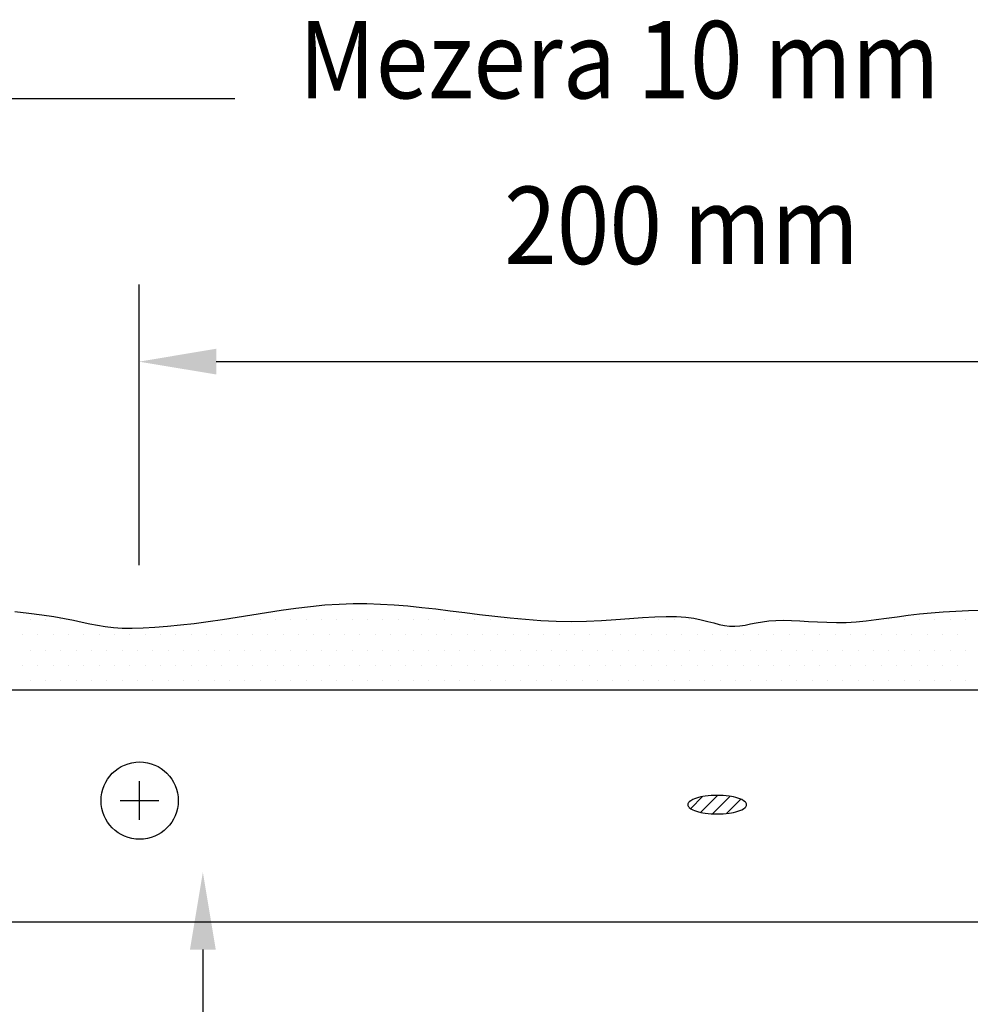
# Model space of a CAD drawing. Extents: x 35 to 209, y 245 to 451.
# Drawn here: x 130 to 155, y 388 to 413 of the extents above; entities that cross this region are included whole.
import ezdxf
from ezdxf.enums import TextEntityAlignment as Align

# ---------------------------------------------------------------- set-up
doc = ezdxf.new("R2010")
doc.units = 0
doc.header["$LTSCALE"] = 5
doc.header["$PDMODE"] = 2
doc.header["$PDSIZE"] = 0.5
doc.layers.get('0').update_dxf_attribs({"linetype": 'CONTINUOUS'})
doc.layers.get('DEFPOINTS').update_dxf_attribs({"linetype": 'CONTINUOUS'})
doc.styles.add('CITYBLUEPRINT', font='Simplex.shx', dxfattribs={"width": 0.9, "height": 2})

# ---------------------------------------------------------------- blocks, each defined once
blk = doc.blocks.new('*X0')
at = {"color": 0}
for p, q in [((54.461, 241.258), (54.769, 241.566)), ((54.714, 241.158), (55.153, 241.597)), ((55.028, 241.119), (55.483, 241.573)), ((55.391, 241.128), (55.76, 241.497))]:
    blk.add_line(p, q, dxfattribs=at)
blk = doc.blocks.new('*X5')
at = {"color": 0}
for p, q in [((138.557, 397.974), (138.557, 397.974)), ((138.954, 397.974), (138.954, 397.974)), ((139.351, 397.974), (139.351, 397.974)), ((130.421, 397.577), (130.421, 397.577)), ((130.818, 397.577), (130.818, 397.577)), ((131.215, 397.577), (131.215, 397.577)), ((135.58, 397.577), (135.58, 397.577)), ((135.977, 397.577), (135.977, 397.577)), ((136.374, 397.577), (136.374, 397.577)), ((136.771, 397.577), (136.771, 397.577)), ((137.168, 397.577), (137.168, 397.577)), ((137.565, 397.577), (137.565, 397.577)), ((137.962, 397.577), (137.962, 397.577)), ((138.359, 397.577), (138.359, 397.577)), ((138.755, 397.577), (138.755, 397.577)), ((139.152, 397.577), (139.152, 397.577)), ((139.549, 397.577), (139.549, 397.577)), ((139.946, 397.577), (139.946, 397.577)), ((140.343, 397.577), (140.343, 397.577)), ((140.74, 397.577), (140.74, 397.577)), ((141.137, 397.577), (141.137, 397.577)), ((141.534, 397.577), (141.534, 397.577)), ((141.93, 397.577), (141.93, 397.577)), ((142.327, 397.577), (142.327, 397.577)), ((142.724, 397.577), (142.724, 397.577)), ((143.121, 397.577), (143.121, 397.577)), ((145.899, 397.577), (145.899, 397.577)), ((146.296, 397.577), (146.296, 397.577)), ((146.693, 397.577), (146.693, 397.577)), ((147.09, 397.577), (147.09, 397.577)), ((147.487, 397.577), (147.487, 397.577)), ((152.646, 397.577), (152.646, 397.577)), ((153.043, 397.577), (153.043, 397.577)), ((153.44, 397.577), (153.44, 397.577)), ((153.837, 397.577), (153.837, 397.577)), ((154.234, 397.577), (154.234, 397.577)), ((154.63, 397.577), (154.63, 397.577)), ((130.223, 397.18), (130.223, 397.18)), ((130.62, 397.18), (130.62, 397.18)), ((131.016, 397.18), (131.016, 397.18)), ((131.413, 397.18), (131.413, 397.18)), ((131.81, 397.18), (131.81, 397.18)), ((132.207, 397.18), (132.207, 397.18)), ((132.604, 397.18), (132.604, 397.18)), ((133.001, 397.18), (133.001, 397.18)), ((133.398, 397.18), (133.398, 397.18)), ((133.795, 397.18), (133.795, 397.18)), ((134.191, 397.18), (134.191, 397.18)), ((134.588, 397.18), (134.588, 397.18)), ((134.985, 397.18), (134.985, 397.18)), ((135.382, 397.18), (135.382, 397.18)), ((135.779, 397.18), (135.779, 397.18)), ((136.176, 397.18), (136.176, 397.18)), ((136.573, 397.18), (136.573, 397.18)), ((136.97, 397.18), (136.97, 397.18)), ((137.366, 397.18), (137.366, 397.18)), ((137.763, 397.18), (137.763, 397.18)), ((138.16, 397.18), (138.16, 397.18)), ((138.557, 397.18), (138.557, 397.18)), ((138.954, 397.18), (138.954, 397.18)), ((139.351, 397.18), (139.351, 397.18)), ((139.748, 397.18), (139.748, 397.18)), ((140.145, 397.18), (140.145, 397.18)), ((140.541, 397.18), (140.541, 397.18)), ((140.938, 397.18), (140.938, 397.18)), ((141.335, 397.18), (141.335, 397.18)), ((141.732, 397.18), (141.732, 397.18)), ((142.129, 397.18), (142.129, 397.18)), ((142.526, 397.18), (142.526, 397.18)), ((142.923, 397.18), (142.923, 397.18)), ((143.32, 397.18), (143.32, 397.18)), ((143.716, 397.18), (143.716, 397.18)), ((144.113, 397.18), (144.113, 397.18)), ((144.51, 397.18), (144.51, 397.18)), ((144.907, 397.18), (144.907, 397.18)), ((145.304, 397.18), (145.304, 397.18)), ((145.701, 397.18), (145.701, 397.18)), ((146.098, 397.18), (146.098, 397.18)), ((146.495, 397.18), (146.495, 397.18)), ((146.891, 397.18), (146.891, 397.18)), ((147.288, 397.18), (147.288, 397.18)), ((147.685, 397.18), (147.685, 397.18)), ((148.082, 397.18), (148.082, 397.18)), ((148.479, 397.18), (148.479, 397.18)), ((148.876, 397.18), (148.876, 397.18)), ((149.273, 397.18), (149.273, 397.18)), ((149.67, 397.18), (149.67, 397.18)), ((150.066, 397.18), (150.066, 397.18)), ((150.463, 397.18), (150.463, 397.18)), ((150.86, 397.18), (150.86, 397.18)), ((151.257, 397.18), (151.257, 397.18)), ((151.654, 397.18), (151.654, 397.18)), ((152.051, 397.18), (152.051, 397.18)), ((152.448, 397.18), (152.448, 397.18)), ((152.845, 397.18), (152.845, 397.18)), ((153.241, 397.18), (153.241, 397.18)), ((153.638, 397.18), (153.638, 397.18)), ((154.035, 397.18), (154.035, 397.18)), ((154.432, 397.18), (154.432, 397.18)), ((130.421, 396.784), (130.421, 396.784)), ((130.818, 396.784), (130.818, 396.784)), ((131.215, 396.784), (131.215, 396.784)), ((131.612, 396.784), (131.612, 396.784)), ((132.009, 396.784), (132.009, 396.784)), ((132.405, 396.784), (132.405, 396.784)), ((132.802, 396.784), (132.802, 396.784)), ((133.199, 396.784), (133.199, 396.784)), ((133.596, 396.784), (133.596, 396.784)), ((133.993, 396.784), (133.993, 396.784)), ((134.39, 396.784), (134.39, 396.784)), ((134.787, 396.784), (134.787, 396.784)), ((135.184, 396.784), (135.184, 396.784)), ((135.58, 396.784), (135.58, 396.784)), ((135.977, 396.784), (135.977, 396.784)), ((136.374, 396.784), (136.374, 396.784)), ((136.771, 396.784), (136.771, 396.784)), ((137.168, 396.784), (137.168, 396.784)), ((137.565, 396.784), (137.565, 396.784)), ((137.962, 396.784), (137.962, 396.784)), ((138.359, 396.784), (138.359, 396.784)), ((138.755, 396.784), (138.755, 396.784)), ((139.152, 396.784), (139.152, 396.784)), ((139.549, 396.784), (139.549, 396.784)), ((139.946, 396.784), (139.946, 396.784)), ((140.343, 396.784), (140.343, 396.784)), ((140.74, 396.784), (140.74, 396.784)), ((141.137, 396.784), (141.137, 396.784)), ((141.534, 396.784), (141.534, 396.784)), ((141.93, 396.784), (141.93, 396.784)), ((142.327, 396.784), (142.327, 396.784)), ((142.724, 396.784), (142.724, 396.784)), ((143.121, 396.784), (143.121, 396.784)), ((143.518, 396.784), (143.518, 396.784)), ((143.915, 396.784), (143.915, 396.784)), ((144.312, 396.784), (144.312, 396.784)), ((144.709, 396.784), (144.709, 396.784)), ((145.105, 396.784), (145.105, 396.784)), ((145.502, 396.784), (145.502, 396.784)), ((145.899, 396.784), (145.899, 396.784)), ((146.296, 396.784), (146.296, 396.784)), ((146.693, 396.784), (146.693, 396.784)), ((147.09, 396.784), (147.09, 396.784)), ((147.487, 396.784), (147.487, 396.784)), ((147.884, 396.784), (147.884, 396.784)), ((148.28, 396.784), (148.28, 396.784)), ((148.677, 396.784), (148.677, 396.784)), ((149.074, 396.784), (149.074, 396.784)), ((149.471, 396.784), (149.471, 396.784)), ((149.868, 396.784), (149.868, 396.784)), ((150.265, 396.784), (150.265, 396.784)), ((150.662, 396.784), (150.662, 396.784)), ((151.059, 396.784), (151.059, 396.784)), ((151.455, 396.784), (151.455, 396.784)), ((151.852, 396.784), (151.852, 396.784)), ((152.249, 396.784), (152.249, 396.784)), ((152.646, 396.784), (152.646, 396.784)), ((153.043, 396.784), (153.043, 396.784)), ((153.44, 396.784), (153.44, 396.784)), ((153.837, 396.784), (153.837, 396.784)), ((154.234, 396.784), (154.234, 396.784)), ((154.63, 396.784), (154.63, 396.784)), ((130.223, 396.387), (130.223, 396.387)), ((130.62, 396.387), (130.62, 396.387)), ((131.016, 396.387), (131.016, 396.387)), ((131.413, 396.387), (131.413, 396.387)), ((131.81, 396.387), (131.81, 396.387)), ((132.207, 396.387), (132.207, 396.387)), ((132.604, 396.387), (132.604, 396.387)), ((133.001, 396.387), (133.001, 396.387)), ((133.398, 396.387), (133.398, 396.387)), ((133.795, 396.387), (133.795, 396.387)), ((134.191, 396.387), (134.191, 396.387)), ((134.588, 396.387), (134.588, 396.387)), ((134.985, 396.387), (134.985, 396.387)), ((135.382, 396.387), (135.382, 396.387)), ((135.779, 396.387), (135.779, 396.387)), ((136.176, 396.387), (136.176, 396.387)), ((136.573, 396.387), (136.573, 396.387)), ((136.97, 396.387), (136.97, 396.387)), ((137.366, 396.387), (137.366, 396.387)), ((137.763, 396.387), (137.763, 396.387)), ((138.16, 396.387), (138.16, 396.387)), ((138.557, 396.387), (138.557, 396.387)), ((138.954, 396.387), (138.954, 396.387)), ((139.351, 396.387), (139.351, 396.387)), ((139.748, 396.387), (139.748, 396.387)), ((140.145, 396.387), (140.145, 396.387)), ((140.541, 396.387), (140.541, 396.387)), ((140.938, 396.387), (140.938, 396.387)), ((141.335, 396.387), (141.335, 396.387)), ((141.732, 396.387), (141.732, 396.387)), ((142.129, 396.387), (142.129, 396.387)), ((142.526, 396.387), (142.526, 396.387)), ((142.923, 396.387), (142.923, 396.387)), ((143.32, 396.387), (143.32, 396.387)), ((143.716, 396.387), (143.716, 396.387)), ((144.113, 396.387), (144.113, 396.387)), ((144.51, 396.387), (144.51, 396.387)), ((144.907, 396.387), (144.907, 396.387)), ((145.304, 396.387), (145.304, 396.387)), ((145.701, 396.387), (145.701, 396.387)), ((146.098, 396.387), (146.098, 396.387)), ((146.495, 396.387), (146.495, 396.387)), ((146.891, 396.387), (146.891, 396.387)), ((147.288, 396.387), (147.288, 396.387)), ((147.685, 396.387), (147.685, 396.387)), ((148.082, 396.387), (148.082, 396.387)), ((148.479, 396.387), (148.479, 396.387)), ((148.876, 396.387), (148.876, 396.387)), ((149.273, 396.387), (149.273, 396.387)), ((149.67, 396.387), (149.67, 396.387)), ((150.066, 396.387), (150.066, 396.387)), ((150.463, 396.387), (150.463, 396.387)), ((150.86, 396.387), (150.86, 396.387)), ((151.257, 396.387), (151.257, 396.387)), ((151.654, 396.387), (151.654, 396.387)), ((152.051, 396.387), (152.051, 396.387)), ((152.448, 396.387), (152.448, 396.387)), ((152.845, 396.387), (152.845, 396.387)), ((153.241, 396.387), (153.241, 396.387)), ((153.638, 396.387), (153.638, 396.387)), ((154.035, 396.387), (154.035, 396.387)), ((154.432, 396.387), (154.432, 396.387)), ((130.421, 395.99), (130.421, 395.99)), ((130.818, 395.99), (130.818, 395.99)), ((131.215, 395.99), (131.215, 395.99)), ((131.612, 395.99), (131.612, 395.99)), ((132.009, 395.99), (132.009, 395.99)), ((132.405, 395.99), (132.405, 395.99)), ((132.802, 395.99), (132.802, 395.99)), ((133.199, 395.99), (133.199, 395.99)), ((133.596, 395.99), (133.596, 395.99)), ((133.993, 395.99), (133.993, 395.99)), ((134.39, 395.99), (134.39, 395.99)), ((134.787, 395.99), (134.787, 395.99)), ((135.184, 395.99), (135.184, 395.99)), ((135.58, 395.99), (135.58, 395.99)), ((135.977, 395.99), (135.977, 395.99)), ((136.374, 395.99), (136.374, 395.99)), ((136.771, 395.99), (136.771, 395.99)), ((137.168, 395.99), (137.168, 395.99)), ((137.565, 395.99), (137.565, 395.99)), ((137.962, 395.99), (137.962, 395.99)), ((138.359, 395.99), (138.359, 395.99)), ((138.755, 395.99), (138.755, 395.99)), ((139.152, 395.99), (139.152, 395.99)), ((139.549, 395.99), (139.549, 395.99)), ((139.946, 395.99), (139.946, 395.99)), ((140.343, 395.99), (140.343, 395.99)), ((140.74, 395.99), (140.74, 395.99)), ((141.137, 395.99), (141.137, 395.99)), ((141.534, 395.99), (141.534, 395.99)), ((141.93, 395.99), (141.93, 395.99)), ((142.327, 395.99), (142.327, 395.99)), ((142.724, 395.99), (142.724, 395.99)), ((143.121, 395.99), (143.121, 395.99)), ((143.518, 395.99), (143.518, 395.99)), ((143.915, 395.99), (143.915, 395.99)), ((144.312, 395.99), (144.312, 395.99)), ((144.709, 395.99), (144.709, 395.99)), ((145.105, 395.99), (145.105, 395.99)), ((145.502, 395.99), (145.502, 395.99)), ((145.899, 395.99), (145.899, 395.99)), ((146.296, 395.99), (146.296, 395.99)), ((146.693, 395.99), (146.693, 395.99)), ((147.09, 395.99), (147.09, 395.99)), ((147.487, 395.99), (147.487, 395.99)), ((147.884, 395.99), (147.884, 395.99)), ((148.28, 395.99), (148.28, 395.99)), ((148.677, 395.99), (148.677, 395.99)), ((149.074, 395.99), (149.074, 395.99)), ((149.471, 395.99), (149.471, 395.99)), ((149.868, 395.99), (149.868, 395.99)), ((150.265, 395.99), (150.265, 395.99)), ((150.662, 395.99), (150.662, 395.99)), ((151.059, 395.99), (151.059, 395.99)), ((151.455, 395.99), (151.455, 395.99)), ((151.852, 395.99), (151.852, 395.99)), ((152.249, 395.99), (152.249, 395.99)), ((152.646, 395.99), (152.646, 395.99)), ((153.043, 395.99), (153.043, 395.99)), ((153.44, 395.99), (153.44, 395.99)), ((153.837, 395.99), (153.837, 395.99)), ((154.234, 395.99), (154.234, 395.99)), ((154.63, 395.99), (154.63, 395.99))]:
    blk.add_line(p, q, dxfattribs=at)

msp = doc.modelspace()

# ---------------------------------------------------------------- linework, layer by layer
for p, q in [((128.075, 411.062), (135.716, 411.062)), ((134.89, 389.043), (134.89, 370.198))]:
    msp.add_line(p, q)
at = {"color": 0, "linetype": 'CONTINUOUS'}
for p, q in [((133.238, 398.985), (133.238, 406.251)), ((135.238, 404.251), (159.321, 404.251))]:
    msp.add_line(p, q, dxfattribs=at)
for points in [[(130.02, 397.784), (130.384, 397.745), (130.725, 397.703), (131.033, 397.657), (131.305, 397.609), (131.545, 397.561), (131.763, 397.514), (131.966, 397.47), (132.163, 397.431), (132.363, 397.398), (132.574, 397.373), (132.805, 397.358), (133.062, 397.354), (133.343, 397.361), (133.648, 397.378), (133.971, 397.405), (134.311, 397.439), (134.664, 397.481), (135.028, 397.529), (135.4, 397.582), (135.776, 397.64), (136.156, 397.701), (136.537, 397.761), (136.918, 397.819), (137.299, 397.873), (137.677, 397.919), (138.05, 397.956), (138.419, 397.981), (138.78, 397.993), (139.137, 397.993), (139.491, 397.981), (139.844, 397.959), (140.198, 397.93), (140.555, 397.894), (140.918, 397.852), (141.288, 397.807), (141.667, 397.759), (142.053, 397.711), (142.445, 397.665), (142.841, 397.623), (143.24, 397.586), (143.639, 397.558), (144.037, 397.539), (144.432, 397.532), (144.822, 397.539), (145.204, 397.555), (145.575, 397.578), (145.932, 397.604), (146.271, 397.629), (146.59, 397.648), (146.884, 397.659), (147.151, 397.657), (147.389, 397.64), (147.601, 397.611), (147.789, 397.574), (147.959, 397.532), (148.114, 397.491), (148.257, 397.454), (148.392, 397.425), (148.524, 397.408), (148.655, 397.406), (148.788, 397.417), (148.924, 397.438), (149.066, 397.464), (149.215, 397.492), (149.373, 397.52), (149.541, 397.543), (149.721, 397.557), (149.915, 397.561), (150.122, 397.557), (150.339, 397.546), (150.566, 397.532), (150.802, 397.519), (151.044, 397.508), (151.291, 397.503), (151.543, 397.507), (151.797, 397.522), (152.054, 397.546), (152.316, 397.578), (152.584, 397.613), (152.859, 397.652), (153.143, 397.69), (153.435, 397.726), (153.738, 397.757), (154.053, 397.781), (154.377, 397.8), (154.708, 397.813), (155.045, 397.822)], [(193.389, 395.755), (105.389, 395.755), (105.389, 389.755), (193.389, 389.755)]]:
    msp.add_lwpolyline(points)
msp.add_lwpolyline([(148.961, 392.789, 0.233474), (148.925, 392.863, 0.08679), (148.739, 392.96, 0.044143), (148.514, 393.01, 0.032659), (148.202, 393.03, 0.032659), (147.891, 393.01, 0.044143), (147.666, 392.96, 0.08679), (147.48, 392.863, 0.233474), (147.443, 392.789, 0.233474), (147.48, 392.716, 0.08679), (147.666, 392.619, 0.044143), (147.891, 392.569, 0.032659), (148.202, 392.549, 0.032659), (148.514, 392.569, 0.044143), (148.739, 392.619, 0.08679), (148.925, 392.716, 0.233474)], format="xyb", close=True)
msp.add_circle((133.254, 392.894), 1)
msp.add_point((133.254, 392.894))
msp.add_solid([(135.238, 404.585), (135.238, 403.918), (133.238, 404.251)], dxfattribs=at)
msp.add_solid([(134.556, 389.043), (135.223, 389.043), (134.89, 391.043)])
at = {"layer": 'DEFPOINTS', "color": 0, "linetype": 'CONTINUOUS'}
msp.add_point((133.238, 398.885), dxfattribs=at)

# ---------------------------------------------------------------- block references
for name, p in [('*X5', (0, 0)), ('*X0', (93.055, 151.433))]:
    msp.add_blockref(name, p)

# ---------------------------------------------------------------- texts
at = {"style": 'CITYBLUEPRINT', "width": 0.9}
msp.add_text('Mezera 10 mm', height=2, dxfattribs=at).set_placement((137.368, 411.062))
at = {"color": 0, "linetype": 'CONTINUOUS', "style": 'CITYBLUEPRINT', "width": 0.9}
msp.add_text('200 mm', height=2, dxfattribs=at).set_placement((147.28, 406.779), align=Align.CENTER)

doc.saveas('drawing.dxf')
